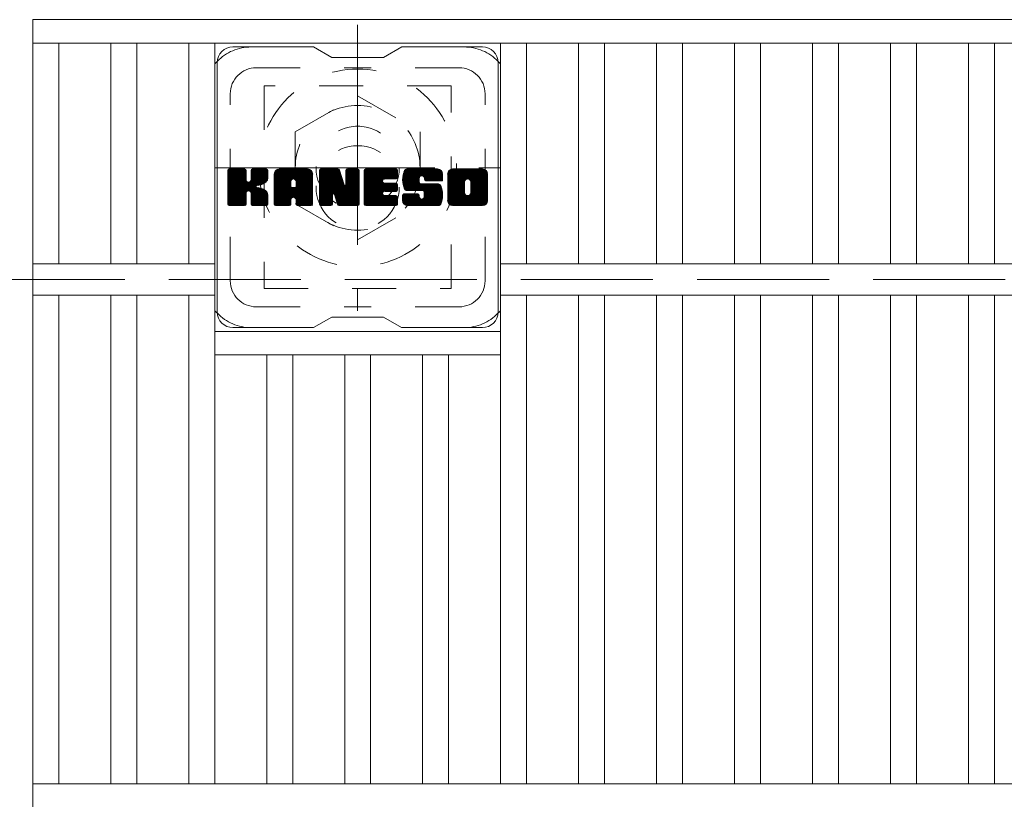
# Model space of a CAD drawing. Units: millimetres. Extents: x -1756 to 1910, y -1359 to 1340.
# Drawn here: x -1139 to -949, y 968 to 1118 of the extents above; entities that cross this region are included whole.
import ezdxf

# ---------------------------------------------------------------- set-up
doc = ezdxf.new("R2010")
doc.units = ezdxf.units.MM
doc.header["$LTSCALE"] = 10
for name, pattern in [('JWW_CENTER1', [6.773333, 4.233333, -0.846667, 0.846667, -0.846667]), ('JWW_DASHED1', [1.693333, 0.846667, -0.846667]), ('JWW_DASHED3', [3.386667, 2.54, -0.846667])]:
    doc.linetypes.add(name, pattern=pattern)
for name, color, linetype in [('C-1', 7, 'Continuous'), ('C-2', 7, 'Continuous'), ('C-3', 7, 'Continuous'), ('C-7', 7, 'Continuous'), ('C-8', 7, 'Continuous')]:
    doc.layers.add(name, color=color, linetype=linetype)

msp = doc.modelspace()

# ---------------------------------------------------------------- linework, layer by layer
at = {"layer": 'C-1', "color": 2, "linetype": 'JWW_DASHED3', "lineweight": 9}
msp.add_line((-1448.61, 1068), (171.39, 1068), dxfattribs=at)
at = {"layer": 'C-2', "color": 3, "linetype": 'Continuous', "lineweight": 9}
for p, q in [((-1136.11, 1118), (-141.11, 1118)), ((-1136.11, 1118), (-1136.11, 818)), ((-1136.11, 1113.5), (-141.11, 1113.5)), ((-1131.11, 1113.5), (-1131.11, 1071)), ((-1121.11, 1113.5), (-1121.11, 1071)), ((-1116.11, 1113.5), (-1116.11, 1071)), ((-1106.11, 1113.5), (-1106.11, 1071)), ((-1101.11, 1113.5), (-1101.11, 971)), ((-1046.11, 1113.5), (-1046.11, 971)), ((-1041.11, 1113.5), (-1041.11, 1071)), ((-1031.11, 1113.5), (-1031.11, 1071)), ((-1026.11, 1113.5), (-1026.11, 1071)), ((-1016.11, 1113.5), (-1016.11, 1071)), ((-1011.11, 1113.5), (-1011.11, 1071)), ((-1001.11, 1113.5), (-1001.11, 1071)), ((-996.11, 1113.5), (-996.11, 1071)), ((-986.11, 1113.5), (-986.11, 1071)), ((-981.11, 1113.5), (-981.11, 1071)), ((-971.11, 1113.5), (-971.11, 1071)), ((-966.11, 1113.5), (-966.11, 1071)), ((-956.11, 1113.5), (-956.11, 1071)), ((-951.11, 1113.5), (-951.11, 1071)), ((-1136.11, 1071), (-1101.11, 1071)), ((-1046.11, 1071), (-231.11, 1071)), ((-1136.11, 1065), (-1101.11, 1065)), ((-1131.11, 1065), (-1131.11, 971)), ((-1121.11, 1065), (-1121.11, 971)), ((-1116.11, 1065), (-1116.11, 971)), ((-1106.11, 1065), (-1106.11, 971)), ((-1046.11, 1065), (-231.11, 1065)), ((-1041.11, 1065), (-1041.11, 971)), ((-1031.11, 1065), (-1031.11, 971)), ((-1026.11, 1065), (-1026.11, 971)), ((-1016.11, 1065), (-1016.11, 971)), ((-1011.11, 1065), (-1011.11, 971)), ((-1001.11, 1065), (-1001.11, 971)), ((-996.11, 1065), (-996.11, 971)), ((-986.11, 1065), (-986.11, 971)), ((-981.11, 1065), (-981.11, 971)), ((-971.11, 1065), (-971.11, 971)), ((-966.11, 1065), (-966.11, 971)), ((-956.11, 1065), (-956.11, 971)), ((-951.11, 1065), (-951.11, 971)), ((-1101.11, 1058), (-1046.11, 1058)), ((-1101.11, 1053.5), (-1046.11, 1053.5)), ((-1091.11, 1053.5), (-1091.11, 971)), ((-1086.11, 1053.5), (-1086.11, 971)), ((-1076.11, 1053.5), (-1076.11, 971)), ((-1071.11, 1053.5), (-1071.11, 971)), ((-1061.11, 1053.5), (-1061.11, 971)), ((-1056.11, 1053.5), (-1056.11, 971)), ((-1136.11, 971), (-141.11, 971))]:
    msp.add_line(p, q, dxfattribs=at)
at = {"layer": 'C-3', "color": 4, "linetype": 'JWW_DASHED1', "lineweight": 9}
for p, q in [((-1091.61, 1105.25), (-1091.61, 1066.25)), ((-1055.61, 1105.25), (-1091.61, 1105.25)), ((-1055.61, 1066.25), (-1055.61, 1105.25)), ((-1091.61, 1066.25), (-1055.61, 1066.25))]:
    msp.add_line(p, q, dxfattribs=at)
msp.add_circle((-1073.61, 1085.75), 8, dxfattribs=at)
at = {"layer": 'C-7', "color": 6, "linetype": 'Continuous', "lineweight": 9}
for p, q in [((-1082.11, 1112.75), (-1097.61, 1112.75)), ((-1082.11, 1112.75), (-1078.61, 1110.75)), ((-1068.61, 1110.75), (-1065.11, 1112.75)), ((-1049.61, 1112.75), (-1065.11, 1112.75)), ((-1068.61, 1110.75), (-1078.61, 1110.75)), ((-1100.61, 1061.75), (-1100.61, 1109.75)), ((-1046.61, 1061.75), (-1046.61, 1109.75)), ((-1098.61, 1088.89), (-1098.24, 1089.27)), ((-1098.61, 1088.7), (-1098.05, 1089.27)), ((-1098.61, 1088.51), (-1097.85, 1089.27)), ((-1098.61, 1088.32), (-1097.66, 1089.27)), ((-1098.61, 1088.13), (-1097.47, 1089.27)), ((-1098.61, 1087.93), (-1097.28, 1089.27)), ((-1098.61, 1087.74), (-1097.09, 1089.27)), ((-1098.61, 1087.55), (-1096.9, 1089.27)), ((-1098.61, 1087.36), (-1096.7, 1089.27)), ((-1098.61, 1087.17), (-1096.51, 1089.27)), ((-1098.61, 1086.98), (-1096.32, 1089.27)), ((-1098.61, 1086.78), (-1096.13, 1089.27)), ((-1098.61, 1086.59), (-1095.94, 1089.27)), ((-1098.61, 1086.4), (-1095.75, 1089.27)), ((-1098.61, 1086.21), (-1095.55, 1089.27)), ((-1098.61, 1086.02), (-1095.36, 1089.27)), ((-1098.61, 1085.83), (-1095.22, 1089.22)), ((-1098.61, 1085.63), (-1095.12, 1089.12)), ((-1098.61, 1085.44), (-1095.08, 1088.98)), ((-1098.61, 1082.52), (-1098.61, 1088.97)), ((-1098.59, 1082.4), (-1091.72, 1089.27)), ((-1098.56, 1089.14), (-1098.48, 1089.22)), ((-1098.51, 1082.29), (-1091.53, 1089.27)), ((-1098.38, 1082.23), (-1091.34, 1089.27)), ((-1095.38, 1089.27), (-1098.31, 1089.27)), ((-1098.19, 1082.22), (-1091.15, 1089.26)), ((-1098, 1082.22), (-1091.03, 1089.2)), ((-1097.81, 1082.22), (-1090.95, 1089.09)), ((-1095.08, 1088.97), (-1095.08, 1087.19)), ((-1094.14, 1087.04), (-1091.91, 1089.27)), ((-1094.11, 1088.98), (-1093.83, 1089.27)), ((-1094.11, 1088.79), (-1093.64, 1089.27)), ((-1094.11, 1088.6), (-1093.45, 1089.27)), ((-1094.11, 1088.41), (-1093.25, 1089.27)), ((-1094.11, 1088.22), (-1093.06, 1089.27)), ((-1094.11, 1088.03), (-1092.87, 1089.27)), ((-1094.11, 1087.83), (-1092.68, 1089.27)), ((-1094.11, 1087.64), (-1092.49, 1089.27)), ((-1094.11, 1087.45), (-1092.29, 1089.27)), ((-1094.11, 1087.26), (-1092.1, 1089.27)), ((-1094.11, 1088.97), (-1094.11, 1087.19)), ((-1091.22, 1089.27), (-1093.81, 1089.27)), ((-1090.92, 1088.97), (-1090.92, 1087.47)), ((-1089.64, 1088.28), (-1088.65, 1089.27)), ((-1089.64, 1088.09), (-1088.46, 1089.27)), ((-1089.64, 1087.89), (-1088.27, 1089.27)), ((-1089.64, 1087.7), (-1088.08, 1089.27)), ((-1089.64, 1087.51), (-1087.88, 1089.27)), ((-1089.64, 1087.32), (-1087.69, 1089.27)), ((-1089.64, 1087.13), (-1087.5, 1089.27)), ((-1089.64, 1086.94), (-1087.31, 1089.27)), ((-1089.64, 1086.74), (-1087.12, 1089.27)), ((-1089.64, 1086.55), (-1086.93, 1089.27)), ((-1089.64, 1086.36), (-1086.73, 1089.27)), ((-1089.64, 1086.17), (-1086.54, 1089.27)), ((-1089.64, 1085.98), (-1086.35, 1089.27)), ((-1089.64, 1085.79), (-1086.16, 1089.27)), ((-1089.64, 1085.59), (-1085.97, 1089.27)), ((-1089.64, 1085.4), (-1085.78, 1089.27)), ((-1089.64, 1085.21), (-1085.58, 1089.27)), ((-1089.64, 1085.02), (-1085.39, 1089.27)), ((-1089.64, 1084.83), (-1085.2, 1089.27)), ((-1089.64, 1084.64), (-1085.01, 1089.27)), ((-1089.64, 1084.44), (-1084.82, 1089.27)), ((-1089.64, 1084.25), (-1084.63, 1089.27)), ((-1089.64, 1084.06), (-1084.43, 1089.27)), ((-1089.64, 1083.87), (-1084.24, 1089.27)), ((-1089.62, 1088.5), (-1088.87, 1089.24)), ((-1089.45, 1088.85), (-1089.22, 1089.08)), ((-1083.27, 1089.27), (-1088.64, 1089.27)), ((-1085.97, 1087.35), (-1084.05, 1089.27)), ((-1085.8, 1087.33), (-1083.86, 1089.27)), ((-1085.67, 1087.26), (-1083.67, 1089.27)), ((-1085.57, 1087.17), (-1083.48, 1089.27)), ((-1085.5, 1087.05), (-1083.28, 1089.27)), ((-1085.47, 1086.89), (-1083.11, 1089.26)), ((-1085.47, 1086.7), (-1082.95, 1089.22)), ((-1085.47, 1086.51), (-1082.82, 1089.16)), ((-1085.47, 1086.32), (-1082.7, 1089.09)), ((-1085.47, 1086.13), (-1082.59, 1089)), ((-1080.97, 1088.9), (-1080.6, 1089.27)), ((-1080.97, 1088.7), (-1080.41, 1089.27)), ((-1080.97, 1088.51), (-1080.22, 1089.27)), ((-1080.97, 1088.32), (-1080.02, 1089.27)), ((-1080.97, 1088.13), (-1079.83, 1089.27)), ((-1080.97, 1087.94), (-1079.64, 1089.27)), ((-1080.97, 1087.75), (-1079.45, 1089.27)), ((-1080.97, 1087.55), (-1079.26, 1089.27)), ((-1080.97, 1087.36), (-1079.07, 1089.27)), ((-1080.97, 1087.17), (-1078.87, 1089.27)), ((-1080.97, 1086.98), (-1078.68, 1089.27)), ((-1080.97, 1086.79), (-1078.49, 1089.27)), ((-1080.97, 1086.59), (-1078.3, 1089.27)), ((-1080.97, 1086.4), (-1078.11, 1089.27)), ((-1080.97, 1086.21), (-1077.91, 1089.27)), ((-1080.97, 1086.02), (-1077.72, 1089.27)), ((-1080.97, 1085.83), (-1077.53, 1089.27)), ((-1080.97, 1085.64), (-1077.34, 1089.27)), ((-1080.97, 1085.44), (-1077.21, 1089.21)), ((-1080.97, 1085.25), (-1077.13, 1089.1)), ((-1080.97, 1088.97), (-1080.97, 1082.52)), ((-1080.97, 1085.06), (-1077.08, 1088.96)), ((-1080.92, 1089.14), (-1080.85, 1089.21)), ((-1080.67, 1089.27), (-1077.4, 1089.27)), ((-1077.11, 1089.06), (-1076.19, 1086.19)), ((-1075.88, 1089.01), (-1075.62, 1089.27)), ((-1075.88, 1088.81), (-1075.42, 1089.27)), ((-1075.88, 1088.62), (-1075.23, 1089.27)), ((-1075.88, 1088.43), (-1075.04, 1089.27)), ((-1075.88, 1088.24), (-1074.85, 1089.27)), ((-1075.88, 1088.04), (-1074.66, 1089.27)), ((-1075.88, 1087.85), (-1074.46, 1089.27)), ((-1075.88, 1087.66), (-1074.27, 1089.27)), ((-1075.88, 1087.47), (-1074.08, 1089.27)), ((-1075.88, 1087.28), (-1073.89, 1089.27)), ((-1075.88, 1087.09), (-1073.7, 1089.27)), ((-1075.88, 1086.89), (-1073.52, 1089.25)), ((-1075.88, 1086.7), (-1073.4, 1089.18)), ((-1075.88, 1086.51), (-1073.33, 1089.06)), ((-1075.88, 1088.97), (-1075.88, 1086.24)), ((-1075.58, 1089.27), (-1073.62, 1089.27)), ((-1073.32, 1088.97), (-1073.32, 1082.52)), ((-1072.34, 1088.9), (-1071.97, 1089.27)), ((-1072.34, 1088.71), (-1071.78, 1089.27)), ((-1072.34, 1088.52), (-1071.59, 1089.27)), ((-1072.34, 1088.33), (-1071.4, 1089.27)), ((-1072.34, 1088.13), (-1071.2, 1089.27)), ((-1072.34, 1087.94), (-1071.01, 1089.27)), ((-1072.34, 1087.75), (-1070.82, 1089.27)), ((-1072.34, 1087.56), (-1070.63, 1089.27)), ((-1072.34, 1087.37), (-1070.44, 1089.27)), ((-1072.34, 1087.18), (-1070.25, 1089.27)), ((-1072.34, 1086.98), (-1070.05, 1089.27)), ((-1072.34, 1086.79), (-1069.86, 1089.27)), ((-1072.34, 1086.6), (-1069.67, 1089.27)), ((-1072.34, 1086.41), (-1069.48, 1089.27)), ((-1072.34, 1086.22), (-1069.29, 1089.27)), ((-1072.34, 1086.03), (-1069.1, 1089.27)), ((-1072.34, 1085.83), (-1068.9, 1089.27)), ((-1072.34, 1085.64), (-1068.71, 1089.27)), ((-1072.34, 1085.45), (-1068.52, 1089.27)), ((-1072.34, 1085.26), (-1068.33, 1089.27)), ((-1072.34, 1085.07), (-1068.14, 1089.27)), ((-1072.34, 1084.88), (-1067.94, 1089.27)), ((-1072.34, 1084.68), (-1067.75, 1089.27)), ((-1072.34, 1084.49), (-1067.56, 1089.27)), ((-1072.34, 1084.3), (-1067.37, 1089.27)), ((-1072.34, 1084.11), (-1067.18, 1089.27)), ((-1072.34, 1083.92), (-1066.99, 1089.27)), ((-1072.34, 1083.72), (-1066.79, 1089.27)), ((-1072.34, 1082.52), (-1072.34, 1088.97)), ((-1072.04, 1089.27), (-1066.23, 1089.27)), ((-1068.54, 1087.33), (-1066.6, 1089.27)), ((-1068.32, 1087.36), (-1066.41, 1089.27)), ((-1068.12, 1087.36), (-1066.22, 1089.27)), ((-1067.93, 1087.36), (-1066.07, 1089.22)), ((-1067.74, 1087.36), (-1065.98, 1089.13)), ((-1067.55, 1087.36), (-1065.93, 1088.98)), ((-1065.93, 1087.67), (-1065.93, 1088.97)), ((-1064.96, 1087.27), (-1062.96, 1089.27)), ((-1064.96, 1087.08), (-1062.77, 1089.27)), ((-1064.95, 1087.47), (-1063.15, 1089.27)), ((-1064.95, 1086.89), (-1062.58, 1089.27)), ((-1064.94, 1087.68), (-1063.34, 1089.27)), ((-1064.94, 1086.72), (-1062.38, 1089.27)), ((-1064.92, 1086.55), (-1062.19, 1089.27)), ((-1064.91, 1087.9), (-1063.53, 1089.27)), ((-1064.89, 1086.38), (-1062, 1089.27)), ((-1064.86, 1088.13), (-1063.73, 1089.27)), ((-1064.86, 1086.22), (-1061.81, 1089.27)), ((-1064.82, 1086.06), (-1061.62, 1089.27)), ((-1064.8, 1088.39), (-1063.92, 1089.27)), ((-1064.78, 1085.91), (-1061.43, 1089.27)), ((-1064.74, 1085.77), (-1061.23, 1089.27)), ((-1064.72, 1088.66), (-1064.11, 1089.27)), ((-1064.69, 1085.62), (-1061.04, 1089.27)), ((-1064.63, 1085.49), (-1060.85, 1089.27)), ((-1064.6, 1088.97), (-1064.35, 1089.23)), ((-1064.58, 1085.35), (-1060.66, 1089.27)), ((-1064.49, 1085.25), (-1060.47, 1089.27)), ((-1064.38, 1085.16), (-1060.28, 1089.27)), ((-1058.28, 1089.27), (-1064.14, 1089.27)), ((-1061.38, 1087.97), (-1060.08, 1089.27)), ((-1061.19, 1087.97), (-1059.89, 1089.27)), ((-1061.05, 1087.92), (-1059.7, 1089.27)), ((-1060.94, 1087.84), (-1059.51, 1089.27)), ((-1060.85, 1087.74), (-1059.32, 1089.27)), ((-1060.8, 1087.6), (-1059.13, 1089.27)), ((-1060.78, 1087.42), (-1058.93, 1089.27)), ((-1060.77, 1087.24), (-1058.74, 1089.27)), ((-1060.71, 1087.11), (-1058.55, 1089.27)), ((-1060.6, 1087.03), (-1058.36, 1089.27)), ((-1060.43, 1087), (-1058.17, 1089.26)), ((-1060.24, 1087), (-1058.01, 1089.23)), ((-1060.05, 1087), (-1057.87, 1089.18)), ((-1059.86, 1087), (-1057.74, 1089.12)), ((-1059.66, 1087), (-1057.63, 1089.04)), ((-1059.47, 1087), (-1057.53, 1088.94)), ((-1056.29, 1088.27), (-1055.29, 1089.27)), ((-1056.29, 1088.08), (-1055.1, 1089.27)), ((-1056.29, 1087.89), (-1054.91, 1089.27)), ((-1056.29, 1087.69), (-1054.72, 1089.27)), ((-1056.29, 1087.5), (-1054.52, 1089.27)), ((-1056.29, 1087.31), (-1054.33, 1089.27)), ((-1056.29, 1087.12), (-1054.14, 1089.27)), ((-1056.29, 1086.93), (-1053.95, 1089.27)), ((-1056.29, 1086.73), (-1053.76, 1089.27)), ((-1056.29, 1086.54), (-1053.56, 1089.27)), ((-1056.29, 1086.35), (-1053.37, 1089.27)), ((-1056.29, 1086.16), (-1053.18, 1089.27)), ((-1056.29, 1085.97), (-1052.99, 1089.27)), ((-1056.29, 1085.78), (-1052.8, 1089.27)), ((-1056.29, 1085.58), (-1052.61, 1089.27)), ((-1056.29, 1085.39), (-1052.41, 1089.27)), ((-1056.29, 1085.2), (-1052.22, 1089.27)), ((-1056.29, 1085.01), (-1052.03, 1089.27)), ((-1056.29, 1084.82), (-1051.84, 1089.27)), ((-1056.29, 1084.63), (-1051.65, 1089.27)), ((-1056.29, 1084.43), (-1051.46, 1089.27)), ((-1056.29, 1084.24), (-1051.26, 1089.27)), ((-1056.29, 1084.05), (-1051.07, 1089.27)), ((-1056.29, 1083.86), (-1050.88, 1089.27)), ((-1056.27, 1088.49), (-1055.51, 1089.25)), ((-1056.12, 1088.82), (-1055.84, 1089.1)), ((-1049.62, 1089.27), (-1055.29, 1089.27)), ((-1052.64, 1087.32), (-1050.69, 1089.27)), ((-1052.42, 1087.35), (-1050.5, 1089.27)), ((-1052.26, 1087.32), (-1050.31, 1089.27)), ((-1052.13, 1087.26), (-1050.11, 1089.27)), ((-1052.02, 1087.17), (-1049.92, 1089.27)), ((-1051.94, 1087.07), (-1049.73, 1089.27)), ((-1051.87, 1086.94), (-1049.54, 1089.27)), ((-1051.84, 1086.78), (-1049.38, 1089.24)), ((-1051.84, 1086.59), (-1049.23, 1089.19)), ((-1051.84, 1086.4), (-1049.11, 1089.13)), ((-1051.84, 1086.21), (-1048.99, 1089.05)), ((-1051.84, 1086.01), (-1048.89, 1088.96)), ((-1098.61, 1085.25), (-1095.08, 1088.78)), ((-1098.61, 1085.06), (-1095.08, 1088.59)), ((-1098.61, 1084.87), (-1095.08, 1088.4)), ((-1098.61, 1084.68), (-1095.08, 1088.21)), ((-1098.61, 1084.48), (-1095.08, 1088.02)), ((-1098.61, 1084.29), (-1095.08, 1087.83)), ((-1098.61, 1084.1), (-1095.08, 1087.63)), ((-1098.61, 1083.91), (-1095.08, 1087.44)), ((-1098.61, 1083.72), (-1095.08, 1087.25)), ((-1098.61, 1083.53), (-1095.07, 1087.07)), ((-1094.79, 1085.05), (-1090.92, 1088.92)), ((-1094.56, 1085.08), (-1090.92, 1088.73)), ((-1094.41, 1085.05), (-1090.92, 1088.53)), ((-1094.29, 1084.97), (-1090.92, 1088.34)), ((-1093.01, 1086.07), (-1090.92, 1088.15)), ((-1092.78, 1086.1), (-1090.92, 1087.96)), ((-1092.53, 1086.15), (-1090.92, 1087.77)), ((-1092.27, 1086.23), (-1090.92, 1087.58)), ((-1091.97, 1086.33), (-1090.93, 1087.38)), ((-1091.63, 1086.49), (-1090.98, 1087.14)), ((-1089.64, 1082.52), (-1089.64, 1088.26)), ((-1088.99, 1082.22), (-1082.42, 1088.79)), ((-1088.8, 1082.22), (-1082.35, 1088.67)), ((-1088.61, 1082.22), (-1082.3, 1088.52)), ((-1088.41, 1082.22), (-1082.27, 1088.36)), ((-1088.22, 1082.22), (-1082.27, 1088.18)), ((-1088.03, 1082.22), (-1082.27, 1087.98)), ((-1087.84, 1082.22), (-1082.27, 1087.79)), ((-1086.06, 1083.81), (-1082.27, 1087.6)), ((-1085.87, 1083.81), (-1082.27, 1087.41)), ((-1085.72, 1083.76), (-1082.27, 1087.22)), ((-1085.47, 1085.94), (-1082.5, 1088.9)), ((-1082.27, 1082.52), (-1082.27, 1088.26)), ((-1080.97, 1084.87), (-1077.03, 1088.81)), ((-1080.97, 1084.68), (-1076.98, 1088.67)), ((-1080.97, 1084.49), (-1076.94, 1088.52)), ((-1080.97, 1084.29), (-1076.89, 1088.38)), ((-1080.97, 1084.1), (-1076.84, 1088.23)), ((-1080.97, 1083.91), (-1076.8, 1088.09)), ((-1080.97, 1083.72), (-1076.75, 1087.94)), ((-1080.97, 1083.53), (-1076.71, 1087.8)), ((-1080.97, 1083.34), (-1076.66, 1087.65)), ((-1080.97, 1083.14), (-1076.61, 1087.5)), ((-1080.97, 1082.95), (-1076.57, 1087.36)), ((-1080.97, 1082.76), (-1076.52, 1087.21)), ((-1080.97, 1082.57), (-1076.47, 1087.07)), ((-1077.98, 1084.03), (-1073.32, 1088.69)), ((-1077.93, 1083.88), (-1073.32, 1088.5)), ((-1077.89, 1083.73), (-1073.32, 1088.31)), ((-1077.85, 1083.59), (-1073.32, 1088.12)), ((-1077.8, 1083.44), (-1073.32, 1087.92)), ((-1077.76, 1083.29), (-1073.32, 1087.73)), ((-1077.72, 1083.14), (-1073.32, 1087.54)), ((-1077.67, 1082.99), (-1073.32, 1087.35)), ((-1077.63, 1082.85), (-1073.32, 1087.16)), ((-1075.88, 1086.32), (-1073.32, 1088.88)), ((-1072.34, 1083.53), (-1068.77, 1087.1)), ((-1066.23, 1087.36), (-1068.38, 1087.36)), ((-1067.36, 1087.36), (-1065.93, 1088.79)), ((-1067.17, 1087.36), (-1065.93, 1088.6)), ((-1066.97, 1087.36), (-1065.93, 1088.41)), ((-1066.78, 1087.36), (-1065.93, 1088.22)), ((-1066.59, 1087.36), (-1065.93, 1088.02)), ((-1066.4, 1087.36), (-1065.93, 1087.83)), ((-1066.21, 1087.37), (-1065.93, 1087.64)), ((-1064.24, 1085.11), (-1061.76, 1087.59)), ((-1064.06, 1085.1), (-1061.78, 1087.39)), ((-1063.87, 1085.1), (-1061.78, 1087.19)), ((-1061.78, 1086.69), (-1061.78, 1087.48)), ((-1060.78, 1087.31), (-1060.78, 1087.48)), ((-1059.28, 1087), (-1057.45, 1088.84)), ((-1059.09, 1087), (-1057.38, 1088.72)), ((-1058.9, 1087), (-1057.32, 1088.58)), ((-1058.71, 1087), (-1057.28, 1088.43)), ((-1058.51, 1087), (-1057.27, 1088.25)), ((-1058.32, 1087), (-1057.27, 1088.06)), ((-1058.13, 1087), (-1057.27, 1087.87)), ((-1057.94, 1087), (-1057.27, 1087.68)), ((-1057.75, 1087), (-1057.27, 1087.48)), ((-1057.56, 1087), (-1057.27, 1087.29)), ((-1057.36, 1087), (-1057.27, 1087.1)), ((-1057.27, 1088.26), (-1057.27, 1087)), ((-1056.29, 1083.23), (-1056.29, 1088.26)), ((-1054.09, 1082.22), (-1048.61, 1087.7)), ((-1053.9, 1082.22), (-1048.61, 1087.51)), ((-1053.71, 1082.22), (-1048.61, 1087.32)), ((-1053.52, 1082.22), (-1048.61, 1087.13)), ((-1051.84, 1085.82), (-1048.81, 1088.85)), ((-1051.84, 1085.63), (-1048.73, 1088.73)), ((-1051.84, 1085.44), (-1048.67, 1088.6)), ((-1051.84, 1085.25), (-1048.63, 1088.45)), ((-1051.84, 1085.05), (-1048.61, 1088.28)), ((-1051.84, 1084.86), (-1048.61, 1088.08)), ((-1051.84, 1084.66), (-1048.61, 1087.89)), ((-1048.61, 1088.26), (-1048.61, 1083.23)), ((-1098.61, 1083.33), (-1095.01, 1086.94)), ((-1098.61, 1083.14), (-1094.92, 1086.83)), ((-1098.61, 1082.95), (-1094.81, 1086.76)), ((-1098.61, 1082.57), (-1094.45, 1086.73)), ((-1098.61, 1082.76), (-1094.66, 1086.71)), ((-1094.2, 1084.87), (-1093.16, 1085.91)), ((-1094.14, 1084.74), (-1093.11, 1085.77)), ((-1094.12, 1084.56), (-1092.96, 1085.73)), ((-1094.12, 1084.37), (-1092.79, 1085.71)), ((-1094.12, 1084.18), (-1092.62, 1085.68)), ((-1094.12, 1083.99), (-1092.46, 1085.65)), ((-1094.12, 1083.8), (-1092.31, 1085.61)), ((-1094.12, 1083.61), (-1092.17, 1085.56)), ((-1094.12, 1083.41), (-1092.03, 1085.51)), ((-1094.12, 1083.22), (-1091.89, 1085.45)), ((-1094.12, 1083.03), (-1091.76, 1085.39)), ((-1094.12, 1082.84), (-1091.64, 1085.32)), ((-1094.12, 1082.65), (-1091.52, 1085.25)), ((-1094.12, 1082.46), (-1091.4, 1085.18)), ((-1089.64, 1083.68), (-1086.45, 1086.87)), ((-1089.64, 1083.48), (-1086.45, 1086.68)), ((-1089.64, 1083.29), (-1086.45, 1086.49)), ((-1089.64, 1083.1), (-1086.45, 1086.3)), ((-1089.64, 1082.91), (-1086.45, 1086.11)), ((-1089.64, 1082.72), (-1086.45, 1085.92)), ((-1089.64, 1082.53), (-1086.42, 1085.75)), ((-1089.6, 1082.37), (-1086.26, 1085.72)), ((-1089.51, 1082.27), (-1086.07, 1085.72)), ((-1089.37, 1082.22), (-1085.87, 1085.72)), ((-1089.18, 1082.22), (-1085.68, 1085.72)), ((-1086.45, 1085.82), (-1086.45, 1086.86)), ((-1085.57, 1085.72), (-1086.35, 1085.72)), ((-1085.61, 1083.68), (-1082.27, 1087.03)), ((-1085.53, 1083.57), (-1082.27, 1086.83)), ((-1085.48, 1083.43), (-1082.27, 1086.64)), ((-1085.47, 1085.82), (-1085.47, 1086.86)), ((-1085.47, 1083.25), (-1082.27, 1086.45)), ((-1085.47, 1083.06), (-1082.27, 1086.26)), ((-1085.47, 1082.87), (-1082.27, 1086.07)), ((-1085.47, 1082.68), (-1082.27, 1085.88)), ((-1085.46, 1082.49), (-1082.27, 1085.68)), ((-1085.41, 1082.35), (-1082.27, 1085.49)), ((-1085.31, 1082.26), (-1082.27, 1085.3)), ((-1080.95, 1082.4), (-1076.43, 1086.92)), ((-1080.87, 1082.29), (-1076.38, 1086.78)), ((-1080.74, 1082.23), (-1076.33, 1086.63)), ((-1078.32, 1084.45), (-1076.29, 1086.49)), ((-1078.15, 1084.44), (-1076.24, 1086.34)), ((-1078.07, 1084.33), (-1076.19, 1086.2)), ((-1078.02, 1084.18), (-1076.11, 1086.09)), ((-1077.58, 1082.7), (-1073.32, 1086.97)), ((-1077.54, 1082.55), (-1073.32, 1086.77)), ((-1077.49, 1082.4), (-1073.32, 1086.58)), ((-1077.41, 1082.29), (-1073.32, 1086.39)), ((-1077.29, 1082.23), (-1073.32, 1086.2)), ((-1077.1, 1082.22), (-1073.32, 1086.01)), ((-1076.91, 1082.22), (-1073.32, 1085.82)), ((-1076.72, 1082.22), (-1073.32, 1085.62)), ((-1076.53, 1082.22), (-1073.32, 1085.43)), ((-1076.33, 1082.22), (-1073.32, 1085.24)), ((-1072.34, 1083.34), (-1068.8, 1086.88)), ((-1072.34, 1083.15), (-1068.75, 1086.74)), ((-1072.34, 1082.96), (-1068.67, 1086.63)), ((-1072.34, 1082.77), (-1068.55, 1086.56)), ((-1072.34, 1082.57), (-1068.39, 1086.52)), ((-1072.32, 1082.41), (-1068.2, 1086.52)), ((-1072.23, 1082.3), (-1068.01, 1086.52)), ((-1072.11, 1082.23), (-1067.82, 1086.52)), ((-1071.92, 1082.22), (-1067.63, 1086.52)), ((-1071.73, 1082.22), (-1067.44, 1086.52)), ((-1071.54, 1082.22), (-1067.24, 1086.52)), ((-1071.35, 1082.22), (-1067.05, 1086.52)), ((-1068.41, 1084.97), (-1066.86, 1086.52)), ((-1066.23, 1086.52), (-1068.38, 1086.52)), ((-1068.22, 1084.97), (-1066.67, 1086.52)), ((-1068.02, 1084.97), (-1066.48, 1086.52)), ((-1067.83, 1084.97), (-1066.28, 1086.52)), ((-1067.64, 1084.97), (-1066.12, 1086.5)), ((-1067.45, 1084.97), (-1066.01, 1086.42)), ((-1067.26, 1084.97), (-1065.94, 1086.29)), ((-1067.07, 1084.97), (-1065.93, 1086.11)), ((-1066.87, 1084.97), (-1065.93, 1085.92)), ((-1066.68, 1084.97), (-1065.93, 1085.72)), ((-1066.49, 1084.97), (-1065.93, 1085.53)), ((-1066.3, 1084.97), (-1065.93, 1085.34)), ((-1065.93, 1085.27), (-1065.93, 1086.22)), ((-1063.68, 1085.1), (-1061.78, 1087)), ((-1063.48, 1085.1), (-1061.78, 1086.81)), ((-1063.29, 1085.1), (-1061.77, 1086.63)), ((-1063.1, 1085.1), (-1061.71, 1086.5)), ((-1062.91, 1085.1), (-1061.6, 1086.41)), ((-1062.72, 1085.1), (-1061.43, 1086.39)), ((-1062.53, 1085.1), (-1061.24, 1086.39)), ((-1062.33, 1085.1), (-1061.05, 1086.39)), ((-1062.15, 1082.22), (-1057.99, 1086.38)), ((-1062.14, 1085.1), (-1060.86, 1086.39)), ((-1061.95, 1085.1), (-1060.67, 1086.39)), ((-1061.95, 1082.22), (-1057.85, 1086.33)), ((-1061.76, 1085.1), (-1060.47, 1086.39)), ((-1061.76, 1082.22), (-1057.74, 1086.24)), ((-1061.57, 1085.1), (-1060.28, 1086.39)), ((-1061.57, 1082.22), (-1057.66, 1086.14)), ((-1061.47, 1086.39), (-1058.09, 1086.39)), ((-1061.38, 1085.1), (-1060.09, 1086.39)), ((-1061.38, 1082.22), (-1057.6, 1086)), ((-1061.19, 1082.22), (-1057.54, 1085.87)), ((-1061.18, 1085.1), (-1059.9, 1086.39)), ((-1061.01, 1085.09), (-1059.71, 1086.39)), ((-1061, 1082.22), (-1057.49, 1085.72)), ((-1060.9, 1083.66), (-1058.17, 1086.39)), ((-1060.89, 1085.01), (-1059.51, 1086.39)), ((-1060.81, 1084.9), (-1059.32, 1086.39)), ((-1060.8, 1084.72), (-1059.13, 1086.39)), ((-1060.8, 1084.53), (-1058.94, 1086.39)), ((-1060.8, 1084.34), (-1058.75, 1086.39)), ((-1060.8, 1084.15), (-1058.56, 1086.39)), ((-1060.8, 1083.95), (-1058.36, 1086.39)), ((-1060.8, 1082.22), (-1057.45, 1085.58)), ((-1060.61, 1082.22), (-1057.41, 1085.43)), ((-1060.48, 1087), (-1057.27, 1087)), ((-1060.42, 1082.22), (-1057.37, 1085.27)), ((-1056.29, 1083.67), (-1053.04, 1086.92)), ((-1056.29, 1083.48), (-1053.07, 1086.7)), ((-1056.29, 1083.28), (-1053.07, 1086.51)), ((-1056.28, 1083.1), (-1053.07, 1086.31)), ((-1056.25, 1082.94), (-1053.07, 1086.12)), ((-1056.2, 1082.8), (-1053.07, 1085.93)), ((-1056.13, 1082.68), (-1053.07, 1085.74)), ((-1056.05, 1082.57), (-1053.07, 1085.55)), ((-1055.95, 1082.47), (-1053.07, 1085.35)), ((-1055.84, 1082.39), (-1053.07, 1085.16)), ((-1053.33, 1082.22), (-1048.61, 1086.93)), ((-1053.14, 1082.22), (-1048.61, 1086.74)), ((-1053.07, 1084.76), (-1053.07, 1086.73)), ((-1052.94, 1082.22), (-1048.61, 1086.55)), ((-1052.75, 1082.22), (-1048.61, 1086.36)), ((-1052.56, 1082.22), (-1048.61, 1086.17)), ((-1052.37, 1082.22), (-1048.61, 1085.98)), ((-1052.18, 1082.22), (-1048.61, 1085.78)), ((-1051.98, 1082.22), (-1048.61, 1085.59)), ((-1051.84, 1084.76), (-1051.84, 1086.73)), ((-1051.79, 1082.22), (-1048.61, 1085.4)), ((-1051.6, 1082.22), (-1048.61, 1085.21)), ((-1097.62, 1082.22), (-1095.04, 1084.8)), ((-1097.43, 1082.22), (-1095.08, 1084.57)), ((-1097.23, 1082.22), (-1095.08, 1084.38)), ((-1097.04, 1082.22), (-1095.08, 1084.18)), ((-1096.85, 1082.22), (-1095.08, 1083.99)), ((-1096.66, 1082.22), (-1095.08, 1083.8)), ((-1096.47, 1082.22), (-1095.08, 1083.61)), ((-1096.27, 1082.22), (-1095.08, 1083.42)), ((-1095.08, 1082.52), (-1095.08, 1084.61)), ((-1094.12, 1082.52), (-1094.12, 1084.61)), ((-1094.06, 1082.33), (-1091.29, 1085.1)), ((-1093.95, 1082.25), (-1091.19, 1085)), ((-1093.78, 1082.22), (-1091.11, 1084.9)), ((-1093.59, 1082.22), (-1091.03, 1084.78)), ((-1093.4, 1082.22), (-1090.97, 1084.65)), ((-1093.21, 1082.22), (-1090.93, 1084.5)), ((-1093.02, 1082.22), (-1090.92, 1084.32)), ((-1092.82, 1082.22), (-1090.92, 1084.13)), ((-1092.63, 1082.22), (-1090.92, 1083.94)), ((-1092.44, 1082.22), (-1090.92, 1083.75)), ((-1092.25, 1082.22), (-1090.92, 1083.55)), ((-1092.06, 1082.22), (-1090.92, 1083.36)), ((-1090.92, 1082.52), (-1090.92, 1084.31)), ((-1087.65, 1082.22), (-1086.44, 1083.43)), ((-1086.45, 1082.52), (-1086.45, 1083.33)), ((-1085.47, 1082.52), (-1085.47, 1083.33)), ((-1085.15, 1082.22), (-1082.27, 1085.11)), ((-1084.96, 1082.22), (-1082.27, 1084.92)), ((-1084.77, 1082.22), (-1082.27, 1084.72)), ((-1084.58, 1082.22), (-1082.27, 1084.53)), ((-1084.39, 1082.22), (-1082.27, 1084.34)), ((-1084.2, 1082.22), (-1082.27, 1084.15)), ((-1084, 1082.22), (-1082.27, 1083.96)), ((-1083.81, 1082.22), (-1082.27, 1083.77)), ((-1083.62, 1082.22), (-1082.27, 1083.57)), ((-1083.43, 1082.22), (-1082.27, 1083.38)), ((-1080.55, 1082.22), (-1078.43, 1084.34)), ((-1080.36, 1082.22), (-1078.45, 1084.14)), ((-1080.17, 1082.22), (-1078.45, 1083.95)), ((-1079.98, 1082.22), (-1078.45, 1083.75)), ((-1079.79, 1082.22), (-1078.45, 1083.56)), ((-1079.59, 1082.22), (-1078.45, 1083.37)), ((-1078.45, 1082.52), (-1078.45, 1084.27)), ((-1077.51, 1082.44), (-1078.07, 1084.33)), ((-1076.14, 1082.22), (-1073.32, 1085.05)), ((-1075.95, 1082.22), (-1073.32, 1084.86)), ((-1075.76, 1082.22), (-1073.32, 1084.66)), ((-1075.57, 1082.22), (-1073.32, 1084.47)), ((-1075.38, 1082.22), (-1073.32, 1084.28)), ((-1075.18, 1082.22), (-1073.32, 1084.09)), ((-1074.99, 1082.22), (-1073.32, 1083.9)), ((-1074.8, 1082.22), (-1073.32, 1083.71)), ((-1074.61, 1082.22), (-1073.32, 1083.51)), ((-1074.42, 1082.22), (-1073.32, 1083.32)), ((-1071.16, 1082.22), (-1068.8, 1084.58)), ((-1070.97, 1082.22), (-1068.77, 1084.41)), ((-1070.77, 1082.22), (-1068.7, 1084.29)), ((-1070.58, 1082.22), (-1068.6, 1084.21)), ((-1070.39, 1082.22), (-1068.46, 1084.15)), ((-1070.2, 1082.22), (-1068.27, 1084.15)), ((-1070.01, 1082.22), (-1068.08, 1084.15)), ((-1069.82, 1082.22), (-1067.89, 1084.15)), ((-1069.62, 1082.22), (-1067.7, 1084.15)), ((-1069.43, 1082.22), (-1067.51, 1084.15)), ((-1069.24, 1082.22), (-1067.31, 1084.15)), ((-1069.05, 1082.22), (-1067.12, 1084.15)), ((-1068.86, 1082.22), (-1066.93, 1084.15)), ((-1068.67, 1082.22), (-1066.74, 1084.15)), ((-1068.47, 1082.22), (-1066.55, 1084.15)), ((-1066.23, 1084.97), (-1068.39, 1084.97)), ((-1066.26, 1084.15), (-1068.39, 1084.15)), ((-1068.28, 1082.22), (-1066.36, 1084.15)), ((-1068.09, 1082.22), (-1066.18, 1084.14)), ((-1067.9, 1082.22), (-1066.05, 1084.07)), ((-1067.71, 1082.22), (-1065.98, 1083.95)), ((-1067.52, 1082.22), (-1065.96, 1083.78)), ((-1067.32, 1082.22), (-1065.96, 1083.59)), ((-1067.13, 1082.22), (-1065.96, 1083.4)), ((-1065.96, 1082.52), (-1065.96, 1083.85)), ((-1064.96, 1084.2), (-1064.7, 1084.47)), ((-1064.96, 1084.01), (-1064.5, 1084.47)), ((-1064.96, 1083.82), (-1064.31, 1084.47)), ((-1064.96, 1083.62), (-1064.12, 1084.47)), ((-1064.96, 1083.43), (-1063.93, 1084.47)), ((-1064.96, 1083.24), (-1063.73, 1084.47)), ((-1064.96, 1084.17), (-1064.96, 1083.23)), ((-1064.95, 1083.06), (-1063.54, 1084.47)), ((-1064.91, 1082.91), (-1063.35, 1084.47)), ((-1064.85, 1082.77), (-1063.16, 1084.47)), ((-1064.78, 1082.65), (-1062.97, 1084.47)), ((-1064.7, 1082.55), (-1062.78, 1084.47)), ((-1064.66, 1084.47), (-1062.06, 1084.47)), ((-1064.6, 1082.45), (-1062.58, 1084.47)), ((-1064.49, 1082.37), (-1062.39, 1084.47)), ((-1064.36, 1082.31), (-1062.2, 1084.47)), ((-1064.22, 1082.26), (-1062.01, 1084.46)), ((-1061.1, 1085.1), (-1064.14, 1085.1)), ((-1064.06, 1082.23), (-1061.88, 1084.41)), ((-1063.87, 1082.22), (-1061.79, 1084.3)), ((-1063.68, 1082.22), (-1061.76, 1084.14)), ((-1063.49, 1082.22), (-1061.76, 1083.95)), ((-1063.3, 1082.22), (-1061.73, 1083.79)), ((-1063.11, 1082.22), (-1061.66, 1083.67)), ((-1062.91, 1082.22), (-1061.57, 1083.57)), ((-1062.72, 1082.22), (-1061.44, 1083.5)), ((-1062.53, 1082.22), (-1061.28, 1083.47)), ((-1062.34, 1082.22), (-1060.99, 1083.57)), ((-1061.76, 1084.17), (-1061.76, 1083.95)), ((-1060.8, 1084.8), (-1060.8, 1083.95)), ((-1060.23, 1082.22), (-1057.34, 1085.11)), ((-1060.04, 1082.22), (-1057.31, 1084.95)), ((-1059.85, 1082.22), (-1057.29, 1084.78)), ((-1059.65, 1082.22), (-1057.28, 1084.6)), ((-1059.46, 1082.22), (-1057.27, 1084.41)), ((-1059.27, 1082.22), (-1057.27, 1084.22)), ((-1059.08, 1082.22), (-1057.28, 1084.02)), ((-1058.89, 1082.22), (-1057.3, 1083.81)), ((-1058.7, 1082.22), (-1057.32, 1083.59)), ((-1058.5, 1082.22), (-1057.37, 1083.36)), ((-1055.72, 1082.32), (-1053.07, 1084.97)), ((-1055.58, 1082.27), (-1053.07, 1084.78)), ((-1055.43, 1082.23), (-1053.05, 1084.61)), ((-1055.24, 1082.22), (-1053, 1084.47)), ((-1055.05, 1082.22), (-1052.92, 1084.36)), ((-1054.86, 1082.22), (-1052.82, 1084.26)), ((-1054.67, 1082.22), (-1052.7, 1084.19)), ((-1054.48, 1082.22), (-1052.55, 1084.15)), ((-1054.29, 1082.22), (-1052.36, 1084.15)), ((-1051.41, 1082.22), (-1048.61, 1085.02)), ((-1051.22, 1082.22), (-1048.61, 1084.83)), ((-1051.03, 1082.22), (-1048.61, 1084.63)), ((-1050.83, 1082.22), (-1048.61, 1084.44)), ((-1050.64, 1082.22), (-1048.61, 1084.25)), ((-1050.45, 1082.22), (-1048.61, 1084.06)), ((-1050.26, 1082.22), (-1048.61, 1083.87)), ((-1050.07, 1082.22), (-1048.61, 1083.67)), ((-1049.88, 1082.22), (-1048.61, 1083.48)), ((-1049.68, 1082.22), (-1048.61, 1083.29)), ((-1098.31, 1082.22), (-1095.38, 1082.22)), ((-1096.08, 1082.22), (-1095.08, 1083.22)), ((-1095.89, 1082.22), (-1095.08, 1083.03)), ((-1095.7, 1082.22), (-1095.08, 1082.84)), ((-1095.51, 1082.22), (-1095.08, 1082.65)), ((-1095.31, 1082.23), (-1095.09, 1082.45)), ((-1093.82, 1082.22), (-1091.22, 1082.22)), ((-1091.87, 1082.22), (-1090.92, 1083.17)), ((-1091.67, 1082.22), (-1090.92, 1082.98)), ((-1091.48, 1082.22), (-1090.92, 1082.79)), ((-1091.29, 1082.22), (-1090.92, 1082.6)), ((-1091.04, 1082.28), (-1090.98, 1082.34)), ((-1086.75, 1082.22), (-1089.34, 1082.22)), ((-1087.46, 1082.22), (-1086.45, 1083.23)), ((-1087.26, 1082.22), (-1086.45, 1083.04)), ((-1087.07, 1082.22), (-1086.45, 1082.85)), ((-1086.88, 1082.22), (-1086.45, 1082.66)), ((-1086.68, 1082.23), (-1086.45, 1082.46)), ((-1085.16, 1082.22), (-1082.57, 1082.22)), ((-1083.24, 1082.22), (-1082.27, 1083.19)), ((-1083.05, 1082.22), (-1082.27, 1083)), ((-1082.85, 1082.22), (-1082.27, 1082.81)), ((-1082.66, 1082.22), (-1082.27, 1082.62)), ((-1082.44, 1082.25), (-1082.3, 1082.39)), ((-1078.75, 1082.22), (-1080.67, 1082.22)), ((-1079.4, 1082.22), (-1078.45, 1083.18)), ((-1079.21, 1082.22), (-1078.45, 1082.99)), ((-1079.02, 1082.22), (-1078.45, 1082.8)), ((-1078.83, 1082.22), (-1078.45, 1082.6)), ((-1078.59, 1082.26), (-1078.49, 1082.37)), ((-1073.62, 1082.22), (-1077.22, 1082.22)), ((-1074.23, 1082.22), (-1073.32, 1083.13)), ((-1074.03, 1082.22), (-1073.32, 1082.94)), ((-1073.84, 1082.22), (-1073.32, 1082.75)), ((-1073.65, 1082.22), (-1073.32, 1082.56)), ((-1072.04, 1082.22), (-1066.26, 1082.22)), ((-1066.94, 1082.22), (-1065.96, 1083.21)), ((-1066.75, 1082.22), (-1065.96, 1083.01)), ((-1066.56, 1082.22), (-1065.96, 1082.82)), ((-1066.36, 1082.22), (-1065.96, 1082.63)), ((-1066.15, 1082.24), (-1065.97, 1082.42)), ((-1058.09, 1082.22), (-1063.96, 1082.22)), ((-1058.31, 1082.22), (-1057.43, 1083.1)), ((-1058.12, 1082.22), (-1057.51, 1082.83)), ((-1057.88, 1082.27), (-1057.63, 1082.52)), ((-1049.62, 1082.22), (-1055.29, 1082.22)), ((-1049.48, 1082.23), (-1048.62, 1083.09)), ((-1049.21, 1082.31), (-1048.7, 1082.82)), ((-1078.61, 1060.75), (-1082.08, 1058.75)), ((-1068.61, 1060.75), (-1078.61, 1060.75)), ((-1068.61, 1060.75), (-1065.15, 1058.75)), ((-1097.61, 1058.75), (-1082.08, 1058.75)), ((-1049.61, 1058.75), (-1065.15, 1058.75))]:
    msp.add_line(p, q, dxfattribs=at)
at = {"layer": 'C-7', "color": 6, "linetype": 'JWW_DASHED1', "lineweight": 9}
for p, q in [((-1094.11, 1112.75), (-1082.11, 1112.75)), ((-1053.11, 1112.75), (-1065.11, 1112.75)), ((-1093.11, 1108.75), (-1073.61, 1108.75)), ((-1054.11, 1108.75), (-1073.61, 1108.75)), ((-1098.11, 1067.75), (-1098.11, 1103.75)), ((-1049.11, 1067.75), (-1049.11, 1103.75)), ((-1093.11, 1062.75), (-1073.61, 1062.75)), ((-1054.11, 1062.75), (-1073.61, 1062.75)), ((-1094.11, 1058.75), (-1082.08, 1058.75)), ((-1053.11, 1058.75), (-1065.15, 1058.75))]:
    msp.add_line(p, q, dxfattribs=at)
for centre, radius, start, end in [((-1094.11, 1103.75), 9, 90, 136.1502), ((-1053.11, 1103.75), 9, 43.8466, 90), ((-1093.11, 1103.75), 5, 90, 180), ((-1054.11, 1103.75), 5, 0, 90), ((-1093.11, 1067.75), 5, 180, 270), ((-1054.11, 1067.75), 5, 270, 0), ((-1094.11, 1067.75), 9, 223.8498, 270), ((-1053.11, 1067.75), 9, 270, 316.1534)]:
    msp.add_arc(centre, radius, start, end, dxfattribs=at)
at = {"layer": 'C-7', "color": 6, "linetype": 'Continuous', "lineweight": 9}
for centre, radius, start, end in [((-1097.61, 1109.75), 3, 90, 180), ((-1049.61, 1109.75), 3, 0, 90), ((-1094.11, 1103.75), 9, 136.1502, 141.0581), ((-1053.11, 1103.75), 9, 38.9439, 43.8466), ((-1098.31, 1088.97), 0.302, 90, 180), ((-1095.38, 1088.97), 0.302, 0, 90), ((-1093.81, 1088.97), 0.302, 90, 180), ((-1091.22, 1088.97), 0.302, 0, 90), ((-1088.64, 1088.26), 1.01, 90, 180), ((-1083.27, 1088.26), 1.01, 0, 90), ((-1080.67, 1088.97), 0.302, 90, 180), ((-1077.4, 1088.97), 0.302, 17.7564, 90), ((-1075.58, 1088.97), 0.302, 90, 180), ((-1073.62, 1088.97), 0.302, 0, 90), ((-1072.04, 1088.97), 0.302, 90, 180), ((-1066.23, 1088.97), 0.302, 0, 90), ((-1060.4, 1087.19), 4.56, 157.1011, 202.8989), ((-1064.14, 1088.77), 0.503, 90, 157.1011), ((-1058.28, 1088.26), 1.01, 0, 90), ((-1055.29, 1088.26), 1.01, 90, 180), ((-1049.62, 1088.26), 1.01, 0, 90), ((-1094.6, 1087.19), 0.483, 180, 0), ((-1091.93, 1087.47), 1.01, 299.4207, 0), ((-1085.96, 1086.86), 0.49, 0, 180), ((-1068.38, 1086.94), 0.422, 90, 270), ((-1066.23, 1087.67), 0.302, 270, 0), ((-1061.28, 1087.48), 0.497, 0, 180), ((-1060.48, 1087.31), 0.302, 180, 270), ((-1052.45, 1086.73), 0.617, 0, 180), ((-1092.99, 1085.9), 0.169, 97.3317, 266.5718), ((-1093.57, 1090.38), 4.35, 277.3317, 299.4207), ((-1093.19, 1082.58), 3.15, 53.7199, 86.5718), ((-1086.35, 1085.82), 0.101, 180, 270), ((-1085.57, 1085.82), 0.101, 270, 0), ((-1076.04, 1086.24), 0.159, 197.7564, 0), ((-1066.23, 1086.22), 0.302, 0, 90), ((-1066.23, 1085.27), 0.302, 270, 0), ((-1064.14, 1085.61), 0.503, 202.8989, 270), ((-1061.47, 1086.69), 0.302, 180, 270), ((-1058.09, 1085.88), 0.503, 22.908, 90), ((-1061.83, 1084.3), 4.56, 337.092, 22.908), ((-1094.6, 1084.61), 0.478, 0, 180), ((-1091.92, 1084.31), 1.01, 0, 53.7199), ((-1085.96, 1083.33), 0.49, 0, 180), ((-1078.25, 1084.27), 0.194, 16.4888, 180), ((-1068.39, 1084.56), 0.412, 90, 270), ((-1066.26, 1083.85), 0.302, 0, 90), ((-1064.66, 1084.17), 0.302, 90, 180), ((-1062.06, 1084.17), 0.302, 0, 90), ((-1061.28, 1083.95), 0.48, 180, 0), ((-1061.1, 1084.8), 0.302, 0, 90), ((-1052.45, 1084.76), 0.617, 180, 0), ((-1098.31, 1082.52), 0.302, 180, 270), ((-1095.38, 1082.52), 0.302, 270, 0), ((-1093.82, 1082.52), 0.302, 180, 270), ((-1091.22, 1082.52), 0.302, 270, 0), ((-1089.34, 1082.52), 0.302, 180, 270), ((-1086.75, 1082.52), 0.302, 270, 0), ((-1085.16, 1082.52), 0.302, 180, 270), ((-1082.57, 1082.52), 0.302, 270, 0), ((-1080.67, 1082.52), 0.302, 180, 270), ((-1078.75, 1082.52), 0.302, 270, 0), ((-1077.22, 1082.52), 0.302, 196.4888, 270), ((-1073.62, 1082.52), 0.302, 270, 0), ((-1072.04, 1082.52), 0.302, 180, 270), ((-1066.26, 1082.52), 0.302, 270, 0), ((-1063.96, 1083.23), 1.01, 180, 270), ((-1058.09, 1082.73), 0.503, 270, 337.092), ((-1055.29, 1083.23), 1.01, 180, 270), ((-1049.62, 1083.23), 1.01, 270, 0), ((-1094.11, 1067.75), 9, 218.9419, 223.8498), ((-1097.61, 1061.75), 3, 180, 270), ((-1049.61, 1061.75), 3, 270, 0), ((-1053.11, 1067.75), 9, 316.1534, 321.0561)]:
    msp.add_arc(centre, radius, start, end, dxfattribs=at)
at = {"layer": 'C-8', "color": 2, "linetype": 'JWW_CENTER1', "lineweight": 9}
for p, q in [((-1073.61, 1117), (-1073.61, 1062)), ((-1101.11, 1089.5), (-1046.11, 1089.5))]:
    msp.add_line(p, q, dxfattribs=at)
at = {"layer": 'C-8', "color": 2, "linetype": 'JWW_DASHED1', "lineweight": 9}
for p, q in [((-1085.61, 1096.42), (-1073.61, 1103.35)), ((-1073.61, 1103.35), (-1061.61, 1096.42)), ((-1085.61, 1096.42), (-1085.61, 1082.57)), ((-1061.61, 1096.42), (-1061.61, 1082.57)), ((-1085.61, 1082.57), (-1073.61, 1075.64)), ((-1073.61, 1075.64), (-1061.61, 1082.57))]:
    msp.add_line(p, q, dxfattribs=at)
for radius in [19, 12, 8]:
    msp.add_circle((-1073.61, 1089.5), radius, dxfattribs=at)

doc.saveas('drawing.dxf')
